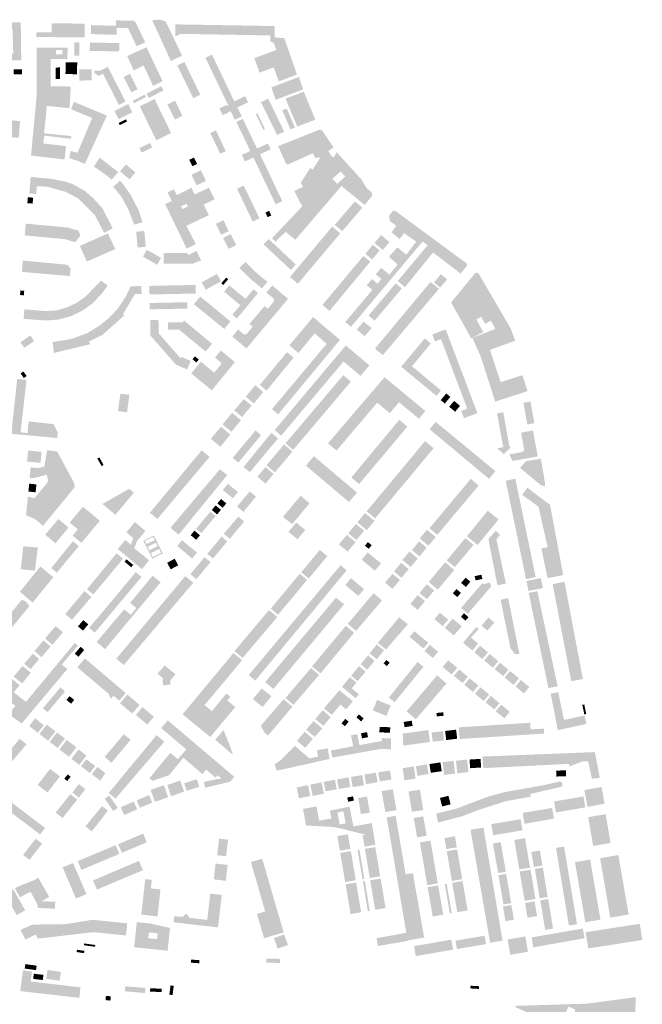
# Model space of a CAD drawing. Units: inches. Extents: x 523963 to 531545, y 180971 to 187580.
# Drawn here: x 529409 to 530097, y 184093 to 185182 of the extents above; entities that cross this region are included whole.
import ezdxf

# ---------------------------------------------------------------- set-up
doc = ezdxf.new("R2010")
doc.units = ezdxf.units.IN
doc.header["$MEASUREMENT"] = 0

msp = doc.modelspace()

# ---------------------------------------------------------------- hatches: boundary and pattern name
for points in [[(529393.06, 185143.95), (529393.21, 185136.41), (529410.72, 185136.66), (529410.17, 185178.6), (529377.53, 185179.29), (529377.07, 185153.3), (529359.06, 185153.54), (529359.46, 185179.63), (529325.94, 185180.13), (529325.55, 185159.25), (529334.95, 185159), (529335.05, 185171.88), (529350.46, 185171.51), (529350.56, 185146.65), (529386.32, 185146.1), (529386.5, 185171.59), (529401.11, 185171.01), (529401.9, 185144.16), (529393.06, 185143.95)], [(529444.14, 185167.5), (529427.52, 185167.44), (529427.54, 185162.44), (529480.76, 185161.92), (529480.99, 185177.13), (529444.29, 185177.68), (529444.14, 185167.5)], [(529538.26, 185152.05), (529547.85, 185156.6), (529536.85, 185179.15), (529535.15, 185180.3), (529515.45, 185180.8), (529515.3, 185174.75), (529487.88, 185175.53), (529487.67, 185165.68), (529516.1, 185164.78), (529516.18, 185172.38), (529528.78, 185172.16), (529538.26, 185152.05)], [(529570.19, 185179.91), (529563.25, 185181.55), (529555.55, 185180.93), (529576.1, 185135.85), (529588.58, 185141.87), (529570.19, 185179.91)], [(529701.56, 185161.05), (529690.75, 185162), (529690.94, 185174.51), (529581.24, 185176.37), (529581.18, 185163.57), (529581.46, 185162.94), (529586.7, 185165.91), (529686.21, 185164.14), (529686.1, 185157.7), (529689.7, 185155.9), (529692.86, 185148.12), (529668.36, 185139.04), (529674.21, 185123), (529689.81, 185128.75), (529695.45, 185113.39), (529715.57, 185120.89), (529701.56, 185161.05)], [(529474.85, 185141.92), (529474.94, 185156.5), (529469.54, 185156.53), (529469.45, 185141.95), (529474.85, 185141.92)], [(529486.47, 185147.1), (529518.94, 185146.44), (529519.13, 185155.67), (529486.66, 185156.34), (529486.47, 185147.1)], [(529527.87, 185141.28), (529535.13, 185125.39), (529546.01, 185130.94), (529556.51, 185108.3), (529567.05, 185113.5), (529549.18, 185151.12), (529527.87, 185141.28)], [(529472.35, 185121.22), (529472.6, 185134.29), (529459.85, 185134.54), (529459.6, 185121.46), (529472.35, 185121.22)], [(529591.06, 185134.75), (529583.22, 185130.86), (529600.87, 185094.81), (529608.69, 185098.69), (529591.06, 185134.75)], [(529639.58, 185086.91), (529639.4, 185086.4), (529636.75, 185086.8), (529629.75, 185083.5), (529633.35, 185075.91), (529642.48, 185080.31), (529646.83, 185070.92), (529654.55, 185074.6), (529649.74, 185084.5), (529661.57, 185090.24), (529658.25, 185097.05), (529646.26, 185091.27), (529621.66, 185142.91), (529614.38, 185139.45), (529639.58, 185086.91)], [(529402.45, 185121.05), (529411.55, 185121.05), (529411.55, 185126.8), (529402.45, 185126.8), (529402.45, 185121.05)], [(529453.67, 185115.92), (529453.52, 185128.71), (529448.7, 185128.65), (529448.85, 185115.86), (529453.67, 185115.92)], [(529474.88, 185114.27), (529488.58, 185114.37), (529488.49, 185126.6), (529474.79, 185126.5), (529474.88, 185114.27)], [(529518.54, 185087.31), (529525.96, 185091), (529506.48, 185129.41), (529498.09, 185125.23), (529491.63, 185125.26), (529491.69, 185122.53), (529496.16, 185119.32), (529501.1, 185121.93), (529518.54, 185087.31)], [(529530.84, 185121.59), (529524, 185118.18), (529532.49, 185101.2), (529539.39, 185104.6), (529530.84, 185121.59)], [(529692.05, 185093.02), (529722.4, 185104.45), (529717.75, 185118.25), (529687.13, 185106.6), (529692.05, 185093.02)], [(529551.69, 185095.01), (529567.92, 185103.28), (529565.51, 185108), (529549.28, 185099.74), (529551.69, 185095.01)], [(529735.82, 185070.94), (529723.09, 185101.98), (529702.89, 185094.27), (529715.87, 185063.41), (529735.82, 185070.94)], [(529505.43, 185075.51), (529468.98, 185090.68), (529465.75, 185082.51), (529489.14, 185072.86), (529472.87, 185034.27), (529465.4, 185036.45), (529463.7, 185028.25), (529467.4, 185027.4), (529474.45, 185025.05), (529480.93, 185021.86), (529505.43, 185075.51)], [(529535.52, 185089.23), (529548.63, 185096.03), (529547.24, 185098.72), (529534.12, 185091.92), (529535.52, 185089.23)], [(529558.22, 185093.75), (529541.79, 185085.78), (529559.98, 185048.18), (529576.32, 185056.18), (529558.22, 185093.75)], [(529580.7, 185091.96), (529572.32, 185087.82), (529580.59, 185071.09), (529588.96, 185075.22), (529580.7, 185091.96)], [(529683.73, 185094.3), (529675.76, 185090.41), (529693.58, 185054.03), (529701.46, 185057.67), (529683.73, 185094.3)], [(529518.36, 185071.58), (529533.54, 185079.17), (529529.02, 185088.21), (529513.84, 185080.62), (529518.36, 185071.58)], [(529670.1, 185077.2), (529678.4, 185059.65), (529680.2, 185060.5), (529671.9, 185078.05), (529670.1, 185077.2)], [(529713.3, 185062.3), (529704.23, 185083.35), (529699.35, 185081.25), (529708.42, 185060.2), (529713.3, 185062.3)], [(529407.86, 185050.94), (529409.48, 185069.4), (529400.31, 185070.2), (529398.7, 185051.75), (529407.86, 185050.94)], [(529526.46, 185071.42), (529518.4, 185067.35), (529519.61, 185064.96), (529527.67, 185069.03), (529526.46, 185071.42)], [(529671.37, 185039.1), (529655.68, 185071.82), (529648.52, 185068.45), (529663.97, 185036.4), (529654.55, 185032), (529657.97, 185024.71), (529667.45, 185029.16), (529691.97, 184977.35), (529699.29, 184980.95), (529674.74, 185032.73), (529686.51, 185038.21), (529683.44, 185044.68), (529671.37, 185039.1)], [(529625.95, 185059.11), (529619.75, 185056.2), (529630.66, 185033.34), (529636.76, 185036.2), (529625.95, 185059.11)], [(529543.79, 185034.57), (529555.54, 185040.22), (529553.15, 185045.2), (529541.4, 185039.55), (529543.79, 185034.57)], [(529497.55, 185028.94), (529490.87, 185019.26), (529505.25, 185009.25), (529510.6, 185004.65), (529517.9, 185012.98), (529497.55, 185028.94)], [(529596.49, 185026.67), (529599.89, 185019.52), (529605.1, 185022), (529601.7, 185029.15), (529596.49, 185026.67)], [(529530.45, 185005), (529536.9, 185012.6), (529526.5, 185021.5), (529520.05, 185013.8), (529530.45, 185005)], [(529604.6, 184998.4), (529614.95, 185003.35), (529609.3, 185015.1), (529598.95, 185010.05), (529604.6, 184998.4)], [(529439.61, 184996.92), (529459.84, 184991.16), (529473.92, 184983.7), (529491.75, 184966.08), (529502.31, 184945.91), (529511.9, 184950.8), (529500.6, 184972.7), (529491.4, 184983.1), (529481.1, 184992.15), (529466.95, 185000), (529458.85, 185002.65), (529443, 185005.65), (529421.12, 185007.72), (529419.71, 184989.41), (529427.24, 184988.71), (529427.95, 184997.3), (529439.61, 184996.92)], [(529519.82, 185003.47), (529512.38, 184996.59), (529516.4, 184992.25), (529521.8, 184985.05), (529529.15, 184971.75), (529535.55, 184955), (529544.8, 184957.45), (529540.4, 184970.95), (529532.3, 184986.75), (529523.75, 184999.25), (529519.82, 185003.47)], [(529656.7, 184998.1), (529649.27, 184994.54), (529666.7, 184958.33), (529674.1, 184961.9), (529656.7, 184998.1)], [(529418.05, 184985.25), (529417.49, 184978.7), (529423.3, 184978.2), (529423.86, 184984.75), (529418.05, 184985.25)], [(529787.8, 184973.6), (529779.62, 184980.59), (529757.34, 184954.7), (529765.6, 184947.65), (529787.8, 184973.6)], [(529687.15, 184965.05), (529684.75, 184970.15), (529680.7, 184968.25), (529683.1, 184963.15), (529687.15, 184965.05)], [(529804.6, 184889.67), (529798.58, 184894.76), (529792.77, 184887.9), (529798.82, 184882.78), (529769, 184847.18), (529775.3, 184841.86), (529854.46, 184936.28), (529860.18, 184932.23), (529826.9, 184892.5), (529834.95, 184885.74), (529866.06, 184924.13), (529896.47, 184900.78), (529903.07, 184908.85), (529903.24, 184909.17), (529903.33, 184909.39), (529903.43, 184909.74), (529903.5, 184910.22), (529903.49, 184910.64), (529903.37, 184911.23), (529903.19, 184911.68), (529902.94, 184912.09), (529902.71, 184912.36), (529823.8, 184970.55), (529821.41, 184970.1), (529817.39, 184964.67), (529818.45, 184958.83), (529825.41, 184953.63), (529820.19, 184946.44), (529829.1, 184938.9), (529833.9, 184945.53), (529847.38, 184936.1), (529836.43, 184921.69), (529826.64, 184929.9), (529817.23, 184919.3), (529826.9, 184910.9), (529817.8, 184899.6), (529808.65, 184907.2), (529802.7, 184900.05), (529808.93, 184894.84), (529804.6, 184889.67)], [(529625.98, 184955.91), (529631.58, 184943.65), (529640.05, 184947.52), (529634.44, 184959.78), (529625.98, 184955.91)], [(529415.68, 184956.03), (529414.58, 184943.05), (529459.05, 184938.85), (529470.33, 184935.51), (529476.15, 184942.7), (529474.18, 184948.13), (529461.7, 184951.75), (529415.68, 184956.03)], [(529548.45, 184930.45), (529546.8, 184947.9), (529537.75, 184947.04), (529539.4, 184929.59), (529548.45, 184930.45)], [(529707.83, 184896.96), (529716.58, 184889.57), (529763.37, 184945.26), (529754.46, 184952.71), (529707.83, 184896.96)], [(529506.49, 184945.18), (529475.58, 184931.37), (529483.27, 184914.12), (529514.7, 184927.96), (529506.49, 184945.18)], [(529648.42, 184932.27), (529642.38, 184944.41), (529633.97, 184940.23), (529640.01, 184928.08), (529648.42, 184932.27)], [(529684.32, 184939.04), (529678.55, 184933.16), (529708.9, 184904.67), (529714.18, 184910.97), (529684.32, 184939.04)], [(529817.73, 184935.68), (529808.55, 184943.45), (529801.25, 184934.75), (529810.49, 184926.93), (529817.73, 184935.68)], [(529561, 184910.54), (529565.35, 184918.15), (529549.55, 184927.1), (529545.27, 184919.58), (529561, 184910.54)], [(529568.1, 184923.36), (529568.3, 184911.8), (529600.23, 184911.68), (529609.6, 184915.4), (529604.5, 184925.8), (529595.5, 184921.3), (529594.21, 184923.45), (529568.1, 184923.36)], [(529791.2, 184922.7), (529798.63, 184916.39), (529806.93, 184926.28), (529799.35, 184932.6), (529791.2, 184922.7)], [(529412.43, 184915.19), (529411.44, 184902.66), (529464.49, 184898.03), (529465.31, 184906.2), (529461.78, 184910.55), (529412.43, 184915.19)], [(529796.64, 184914.01), (529789.03, 184920.35), (529743.68, 184866.09), (529751.55, 184859.53), (529796.64, 184914.01)], [(529663.9, 184895.16), (529676.87, 184884.4), (529682.87, 184891.63), (529670.21, 184902.14), (529658.67, 184913.77), (529652, 184907.16), (529663.9, 184895.16)], [(529489.85, 184868.05), (529499.85, 184878.75), (529506.31, 184887.43), (529499.06, 184892.98), (529482.4, 184876), (529472.8, 184868.85), (529461.55, 184863.55), (529449.75, 184860.05), (529437.65, 184859.35), (529414.1, 184861.2), (529413.25, 184850.74), (529438, 184848.9), (529451.7, 184849.95), (529465.5, 184853.65), (529478.35, 184859.75), (529489.85, 184868.05)], [(529627.14, 184900.41), (529610.17, 184891.1), (529614.64, 184882.95), (529631.61, 184892.26), (529627.14, 184900.41)], [(529637.31, 184896.37), (529631.87, 184890.06), (529634.06, 184888.17), (529639.5, 184894.48), (529637.31, 184896.37)], [(529881.7, 184894.4), (529874.65, 184900.2), (529867.05, 184891), (529873.95, 184885.35), (529881.7, 184894.4)], [(529919.26, 184853.08), (529923.75, 184845.29), (529929.92, 184848.73), (529934.87, 184839.84), (529933.04, 184838.83), (529909.44, 184829.7), (529918.7, 184809.2), (529934.77, 184759.19), (529970.49, 184770.78), (529964.77, 184788.46), (529940.74, 184780.77), (529928.98, 184816.33), (529956.83, 184826.62), (529951.55, 184840.7), (529916.06, 184901.32), (529913.08, 184901.8), (529885.97, 184868.9), (529908.2, 184829.18), (529921.42, 184836.14), (529913.99, 184850.04), (529919.26, 184853.08)], [(529413.52, 184876.7), (529413.99, 184881.76), (529409.8, 184882.15), (529409.33, 184877.09), (529413.52, 184876.7)], [(529536.39, 184878.13), (529543.7, 184878.25), (529543.6, 184886.95), (529531.8, 184886.8), (529525.6, 184874.15), (529517.7, 184862.3), (529507.68, 184851.58), (529496.4, 184842.7), (529483.65, 184835), (529469.85, 184829.7), (529463.75, 184827.95), (529445.4, 184825.1), (529446.75, 184813), (529487, 184822.72), (529485.59, 184825.68), (529500.42, 184832.97), (529524.59, 184854.43), (529523.11, 184855.81), (529536.39, 184878.13)], [(529603.37, 184888.24), (529552.34, 184887.17), (529552.54, 184877.67), (529603.57, 184878.74), (529603.37, 184888.24)], [(529672.48, 184879.27), (529667.51, 184883.42), (529658.66, 184872.82), (529640.81, 184887.73), (529635.01, 184880.79), (529652.89, 184865.85), (529644.11, 184855.33), (529649.19, 184851.09), (529672.48, 184879.27)], [(529705.71, 184872.92), (529688.13, 184887.65), (529681.71, 184879.83), (529690.14, 184872.91), (529690.38, 184870.38), (529683.4, 184861.88), (529679.75, 184864.89), (529662.98, 184845.07), (529666.6, 184842.04), (529659.53, 184833.6), (529656.99, 184833.38), (529650.48, 184838.84), (529644.04, 184831.16), (529659.75, 184817.99), (529705.71, 184872.92)], [(529831.47, 184884.28), (529824.85, 184890.05), (529794.71, 184854.35), (529801.39, 184848.69), (529831.47, 184884.28)], [(529872.54, 184883.91), (529863.19, 184891.55), (529801.78, 184817.82), (529810.46, 184810.55), (529872.54, 184883.91)], [(529635.1, 184839.56), (529642, 184847.99), (529608.5, 184875.41), (529601.58, 184866.95), (529635.1, 184839.56)], [(529594.15, 184869.11), (529552.72, 184868.28), (529552.86, 184861.28), (529594.29, 184862.11), (529594.15, 184869.11)], [(529553.3, 184849.58), (529553.45, 184832.41), (529581.51, 184800.31), (529594.02, 184794.81), (529598.12, 184804.17), (529588.5, 184808.38), (529586.54, 184807.38), (529562.58, 184834.81), (529562.44, 184849.66), (529553.3, 184849.58)], [(529687.93, 184750.97), (529694.81, 184745.14), (529763.1, 184827.53), (529733.36, 184852.69), (529707.18, 184821.4), (529717.21, 184812.99), (529735.16, 184834.72), (529748.38, 184823.05), (529687.93, 184750.97)], [(529614.53, 184814.63), (529621.68, 184823.1), (529590.68, 184848.92), (529589.08, 184847.01), (529573.05, 184846.72), (529573.14, 184838.82), (529585.04, 184838.95), (529614.53, 184814.63)], [(529789.19, 184847.75), (529781.76, 184838.92), (529790.35, 184831.55), (529798.07, 184840.64), (529789.19, 184847.75)], [(529903.82, 184751.43), (529897.1, 184748.88), (529900.22, 184740.83), (529915.04, 184746.48), (529880.05, 184839.02), (529865.28, 184833.47), (529868.16, 184825.81), (529874.82, 184828.31), (529903.82, 184751.43)], [(529420.77, 184832.28), (529409.78, 184824.97), (529413.92, 184818.74), (529424.91, 184826.05), (529420.77, 184832.28)], [(529863.55, 184823.43), (529856.8, 184829.1), (529830.79, 184797.89), (529869.78, 184765.55), (529874.73, 184771.56), (529842.76, 184798.34), (529863.55, 184823.43)], [(529795.75, 184799.31), (529769.52, 184821.26), (529690.89, 184727.73), (529698.07, 184721.56), (529767.08, 184803.57), (529785.83, 184787.59), (529795.75, 184799.31)], [(529646.95, 184802.93), (529631.4, 184815.76), (529624.86, 184807.98), (529631.45, 184802.45), (529631.55, 184800.21), (529623.94, 184791.17), (529609.42, 184803.4), (529598.6, 184790.42), (529621.39, 184771.68), (529646.95, 184802.93)], [(529600.07, 184806.05), (529604.32, 184802.48), (529607.02, 184805.7), (529602.77, 184809.27), (529600.07, 184806.05)], [(529711.85, 184807.93), (529704.49, 184813.94), (529674.53, 184777.75), (529681.99, 184771.39), (529711.85, 184807.93)], [(529399.67, 184723.63), (529450.64, 184718.9), (529451, 184725.04), (529446.6, 184734.19), (529419.03, 184737.36), (529417.65, 184724.4), (529409.96, 184725.24), (529416.55, 184783.26), (529406.29, 184784.25), (529399.67, 184723.63)], [(529410.01, 184790.4), (529413.59, 184785.29), (529416.7, 184787.48), (529413.11, 184792.58), (529410.01, 184790.4)], [(529775.22, 184781.35), (529766.75, 184788.48), (529702.93, 184713.13), (529711.39, 184705.86), (529775.22, 184781.35)], [(529828.45, 184758.51), (529850.46, 184740.26), (529857.48, 184748.78), (529812.42, 184786.23), (529749.79, 184713.05), (529759.4, 184705.12), (529804.26, 184758.06), (529818.23, 184746.43), (529828.45, 184758.51)], [(529678.39, 184769.8), (529669.42, 184777.33), (529658.95, 184764.61), (529667.93, 184757.18), (529678.39, 184769.8)], [(529527.66, 184747.38), (529530.27, 184766.67), (529520.29, 184768.02), (529517.68, 184748.73), (529527.66, 184747.38)], [(529665.42, 184754.88), (529656.69, 184761.94), (529646.23, 184749.47), (529654.85, 184742.23), (529665.42, 184754.88)], [(529880.59, 184768.2), (529874.52, 184760.82), (529879.08, 184757.07), (529885.15, 184764.45), (529880.59, 184768.2)], [(529895.82, 184754.49), (529889.32, 184759.96), (529883.89, 184753.5), (529890.39, 184748.03), (529895.82, 184754.49)], [(529965.94, 184757.96), (529970.23, 184733.96), (529977.99, 184735.35), (529973.7, 184759.35), (529965.94, 184757.96)], [(529653.68, 184738.57), (529643.74, 184746.82), (529633.28, 184734.07), (529643.16, 184725.93), (529653.68, 184738.57)], [(529943.63, 184747.44), (529936.74, 184746.07), (529943.68, 184708.86), (529937.65, 184707.75), (529938.3, 184706.2), (529944.35, 184701.1), (529947.4, 184704.35), (529951.75, 184708.25), (529950.3, 184710.1), (529943.63, 184747.44)], [(529641.91, 184722.6), (529631.63, 184731.52), (529620.23, 184718.1), (529630.89, 184709.4), (529641.91, 184722.6)], [(529775.63, 184675.29), (529784.3, 184668.04), (529837.59, 184731.56), (529828.68, 184739.03), (529775.63, 184675.29)], [(529927.87, 184673.76), (529934.95, 184682.37), (529868.85, 184736.85), (529862.17, 184728.69), (529927.87, 184673.76)], [(529644.46, 184696.98), (529650.77, 184691.83), (529675.87, 184722.23), (529669.75, 184727.38), (529644.46, 184696.98)], [(529694.67, 184718.48), (529687.23, 184724.71), (529656.48, 184686.81), (529663.44, 184681.18), (529694.67, 184718.48)], [(529976.45, 184727.31), (529963.4, 184724.9), (529966.85, 184705.85), (529965.15, 184703.55), (529950.3, 184700.75), (529954.02, 184693.63), (529981.77, 184698.6), (529976.45, 184727.31)], [(529710.59, 184703.88), (529701.21, 184711.82), (529681.91, 184688.84), (529691.12, 184680.97), (529710.59, 184703.88)], [(529866.66, 184707.7), (529857.19, 184715.59), (529792.61, 184637.89), (529802.04, 184630.06), (529866.66, 184707.7)], [(529469.84, 184664.57), (529469.26, 184669.1), (529450.57, 184703.93), (529439.27, 184705.53), (529436.26, 184687.34), (529429.75, 184685.7), (529421.1, 184686.6), (529419.8, 184674.85), (529424.3, 184674.6), (529438.78, 184678.32), (529440.5, 184671.8), (529439, 184668.75), (529425.25, 184652.35), (529418.05, 184654.15), (529416.05, 184633.6), (529425.9, 184629.36), (529434.78, 184621.92), (529469.84, 184664.57)], [(529433.2, 184703.6), (529418.37, 184705.12), (529417.14, 184693), (529431.96, 184691.49), (529433.2, 184703.6)], [(529494.85, 184696.22), (529499.55, 184687.9), (529501.74, 184689.13), (529497.04, 184697.46), (529494.85, 184696.22)], [(529552.97, 184636.32), (529561.26, 184629.46), (529618.96, 184698.08), (529610.22, 184705.35), (529552.97, 184636.32)], [(529773.12, 184648.12), (529781.94, 184658.63), (529734.23, 184698.84), (529725.51, 184688.37), (529773.12, 184648.12)], [(529689.77, 184679.29), (529680.75, 184686.8), (529671.85, 184676.1), (529680.82, 184668.6), (529689.77, 184679.29)], [(529985.22, 184696.01), (529968.87, 184693.46), (529962.17, 184685.93), (529984.4, 184667.55), (529986.35, 184666.35), (529987.3, 184666.05), (529989.8, 184665.6), (529989.8, 184669.25), (529985.22, 184696.01)], [(529575.71, 184619.72), (529584.76, 184612.12), (529638.43, 184677.99), (529630.39, 184684.47), (529575.71, 184619.72)], [(529419.56, 184668.48), (529418.65, 184659.77), (529426.61, 184658.93), (529427.52, 184667.65), (529419.56, 184668.48)], [(529639.24, 184668.36), (529633.6, 184661.5), (529644.65, 184652.4), (529650.24, 184659.16), (529639.24, 184668.36)], [(529862.05, 184619.1), (529870.78, 184611.89), (529916.44, 184666.45), (529907.71, 184673.85), (529862.05, 184619.1)], [(529968.81, 184562.95), (529979.46, 184565.18), (529957.02, 184674.01), (529946.38, 184671.76), (529968.81, 184562.95)], [(529995.35, 184645.4), (529991.8, 184647.6), (529970.4, 184664), (529964.54, 184656.2), (529982.59, 184643.1), (529992.74, 184598.16), (529985.76, 184596.76), (529992.62, 184563.91), (530009.95, 184567.38), (529995.35, 184645.4)], [(529535.18, 184658.48), (529530.02, 184662.78), (529509.84, 184651.33), (529500.49, 184646.02), (529514.86, 184634.06), (529535.18, 184658.48)], [(529670.28, 184654.26), (529663.26, 184659.88), (529649.34, 184643.15), (529656.44, 184637.32), (529670.28, 184654.26)], [(529700.11, 184631.83), (529710.25, 184623.6), (529729.44, 184646.77), (529719.61, 184655.08), (529700.11, 184631.83)], [(529478.88, 184642.94), (529464.33, 184625.4), (529473.31, 184617.94), (529467.57, 184611.03), (529477.23, 184603), (529497.56, 184627.46), (529478.88, 184642.94)], [(529631.5, 184639.5), (529625.65, 184644.4), (529621.41, 184639.34), (529627.26, 184634.44), (529631.5, 184639.5)], [(529637.48, 184646.67), (529631.62, 184651.53), (529627.54, 184646.61), (529633.4, 184641.75), (529637.48, 184646.67)], [(529625.57, 184632.66), (529619.8, 184637.5), (529604.05, 184618.65), (529609.83, 184613.82), (529625.57, 184632.66)], [(529657.19, 184626.62), (529650.76, 184632.09), (529634.7, 184613.18), (529641.29, 184607.52), (529657.19, 184626.62)], [(529801.21, 184627.31), (529790.78, 184635.94), (529782.31, 184625.77), (529792.77, 184617.07), (529801.21, 184627.31)], [(529938.44, 184628.88), (529926.57, 184638.63), (529903.4, 184610.27), (529915.31, 184600.68), (529938.44, 184628.88)], [(529451.7, 184629.39), (529437.23, 184612.07), (529448.55, 184602.55), (529463, 184619.95), (529451.7, 184629.39)], [(529544.2, 184573.99), (529552.07, 184583.69), (529535.69, 184597.04), (529538.7, 184604.92), (529548.06, 184616.2), (529536.27, 184625.99), (529526.91, 184614.71), (529534.56, 184608.35), (529531.88, 184601.12), (529525.8, 184606.15), (529517.36, 184596.29), (529544.2, 184573.99)], [(529716.11, 184606.95), (529724.65, 184617.29), (529714.75, 184625.47), (529706.21, 184615.13), (529716.11, 184606.95)], [(529789.91, 184616.48), (529780.79, 184623.88), (529772.22, 184613.67), (529781.15, 184606.12), (529789.91, 184616.48)], [(529608.3, 184611.45), (529602.19, 184616.51), (529598.05, 184611.5), (529604.16, 184606.44), (529608.3, 184611.45)], [(529622.58, 184585.71), (529638.55, 184604.68), (529632.27, 184609.86), (529616.4, 184590.89), (529622.58, 184585.71)], [(529780.42, 184603.78), (529770.74, 184611.8), (529761.88, 184601.3), (529771.5, 184593.28), (529780.42, 184603.78)], [(529869.08, 184609.43), (529859.35, 184617.54), (529851.3, 184607.87), (529860.85, 184599.81), (529869.08, 184609.43)], [(529927.41, 184607.41), (529927.62, 184604.79), (529937.18, 184556.1), (529946.6, 184557.95), (529936.09, 184606.6), (529940.14, 184612.09), (529935.29, 184616.36), (529927.41, 184607.41)], [(529412.94, 184599.22), (529410.16, 184573.91), (529425.8, 184572.25), (529429.09, 184597.82), (529412.94, 184599.22)], [(529474.33, 184599.36), (529467.83, 184604.83), (529443.81, 184575.12), (529450.01, 184570), (529474.33, 184599.36)], [(529599.66, 184585.74), (529605.06, 184592.24), (529588.41, 184605.94), (529583.13, 184599.57), (529599.66, 184585.74)], [(529798.17, 184600.49), (529793.97, 184603.89), (529790.68, 184599.83), (529794.88, 184596.43), (529798.17, 184600.49)], [(529859.06, 184597.64), (529850.62, 184604.67), (529842.62, 184595.07), (529851.01, 184588), (529859.06, 184597.64)], [(529881.14, 184583.62), (529890.08, 184576.08), (529910.74, 184600.82), (529901.84, 184608.32), (529881.14, 184583.62)], [(529523.35, 184585.48), (529516.05, 184591.42), (529483.4, 184551.74), (529490.34, 184545.86), (529523.35, 184585.48)], [(529720.24, 184570.43), (529728.59, 184563.57), (529749.1, 184588.38), (529740.81, 184595.2), (529720.24, 184570.43)], [(529793.8, 184592.46), (529787.1, 184584.45), (529801.7, 184572.2), (529808.46, 184580.25), (529793.8, 184592.46)], [(529849.12, 184585.73), (529840.03, 184593.5), (529832.01, 184584.13), (529841.34, 184576.35), (529849.12, 184585.73)], [(529431.83, 184576.89), (529409.27, 184548.93), (529423.29, 184536.95), (529446.15, 184565.04), (529431.83, 184576.89)], [(529524.91, 184582.19), (529532.33, 184576.05), (529534.5, 184578.68), (529527.09, 184584.81), (529524.91, 184582.19)], [(529575.98, 184573.74), (529584.29, 184578.25), (529580.35, 184585.5), (529572.04, 184580.99), (529575.98, 184573.74)], [(529620.01, 184581.76), (529613.36, 184587.18), (529597.7, 184568.28), (529604.34, 184562.87), (529620.01, 184581.76)], [(529770.54, 184572.62), (529763.77, 184578.27), (529662.2, 184456.8), (529669.46, 184450.68), (529770.54, 184572.62)], [(529839.18, 184573.99), (529830.68, 184580.98), (529822.86, 184571.32), (529831.26, 184564.38), (529839.18, 184573.99)], [(529861.24, 184559.71), (529871.31, 184551.29), (529889.46, 184573.05), (529879.38, 184581.56), (529861.24, 184559.71)], [(529543.66, 184565.31), (529537.36, 184570.65), (529485.89, 184508.96), (529492.11, 184503.75), (529543.66, 184565.31)], [(529564.86, 184559.41), (529555.95, 184566.68), (529531.01, 184536.59), (529537.97, 184530.99), (529531.75, 184523.5), (529524.58, 184529.5), (529494.05, 184493.42), (529503.34, 184485.53), (529564.86, 184559.41)], [(529515.8, 184474.92), (529524.07, 184467.85), (529600.85, 184558.93), (529592.01, 184566.21), (529515.8, 184474.92)], [(529686.58, 184530.29), (529694.61, 184523.5), (529726.79, 184562), (529718.63, 184568.82), (529686.58, 184530.29)], [(529829.41, 184561.99), (529821.24, 184568.83), (529812.92, 184559.09), (529821.16, 184552.14), (529829.41, 184561.99)], [(529913.09, 184561.49), (529920.53, 184563.14), (529919.48, 184567.82), (529912.05, 184566.16), (529913.09, 184561.49)], [(529775.33, 184563.86), (529769.11, 184556.46), (529783.36, 184544.33), (529789.68, 184551.94), (529775.33, 184563.86)], [(529867.24, 184550.46), (529859.01, 184557.27), (529851.01, 184547.46), (529859.27, 184540.72), (529867.24, 184550.46)], [(529902.01, 184564.53), (529897.07, 184558.72), (529902.37, 184554.21), (529907.31, 184560.01), (529902.01, 184564.53)], [(529930.3, 184554.86), (529928.98, 184559.3), (529922.1, 184557.25), (529920.55, 184558.56), (529897.08, 184531.13), (529904.51, 184524.72), (529930.3, 184554.86)], [(529987.41, 184553.05), (529985.21, 184564), (529969.3, 184560.8), (529971.5, 184549.85), (529987.41, 184553.05)], [(530011.32, 184560.04), (529998.22, 184557.34), (530018.84, 184450.11), (530031.67, 184452.46), (530011.32, 184560.04)], [(529459.34, 184524.2), (529466.86, 184518), (529488.33, 184543.24), (529480.57, 184549.72), (529459.34, 184524.2)], [(529809.59, 184539.32), (529800.22, 184547.31), (529771.73, 184513.42), (529780.88, 184505.7), (529809.59, 184539.32)], [(529857.19, 184538.56), (529849.08, 184545.31), (529840.98, 184535.51), (529849.1, 184528.86), (529857.19, 184538.56)], [(529887.88, 184547.28), (529892.83, 184543.05), (529896.82, 184547.71), (529891.87, 184551.94), (529887.88, 184547.28)], [(529993.55, 184442.35), (530003.75, 184444.49), (529981.34, 184549.62), (529971.8, 184547.71), (529993.55, 184442.35)], [(529419.72, 184532.9), (529416.05, 184538.05), (529411.39, 184540.09), (529388.87, 184512.85), (529392.15, 184508.4), (529397.22, 184505.82), (529419.72, 184532.9)], [(529758.71, 184542.42), (529680.34, 184449.02), (529689.56, 184441.4), (529767.65, 184535.08), (529758.71, 184542.42)], [(529953.66, 184484.09), (529956, 184480.2), (529961.52, 184480), (529949.02, 184542.04), (529940.71, 184539.95), (529951.7, 184486.35), (529953.66, 184484.09)], [(529693.8, 184521.05), (529684.65, 184528.68), (529646.43, 184483.23), (529655.52, 184475.78), (529693.8, 184521.05)], [(529873.61, 184525.83), (529867.55, 184518.65), (529876.75, 184510.9), (529882.79, 184518.1), (529873.61, 184525.83)], [(529896.87, 184521.23), (529901.88, 184516.97), (529905.21, 184520.89), (529900.2, 184525.15), (529896.87, 184521.23)], [(529479.02, 184505.94), (529484.87, 184512.94), (529479.3, 184517.6), (529473.45, 184510.6), (529479.02, 184505.94)], [(529838.04, 184513), (529828.57, 184520.8), (529805.01, 184492.44), (529813.97, 184485.04), (529838.04, 184513)], [(529887.65, 184519.21), (529879.03, 184509.01), (529889.04, 184500.61), (529897.79, 184510.75), (529887.65, 184519.21)], [(529933.87, 184514.91), (529927.25, 184520.5), (529919.65, 184511.55), (529926.14, 184506.04), (529933.87, 184514.91)], [(529456.79, 184504.21), (529448.87, 184510.97), (529436.97, 184497.29), (529445.21, 184490.33), (529456.79, 184504.21)], [(529732.18, 184466.28), (529741.63, 184458.6), (529778.72, 184503.58), (529769.59, 184511.37), (529732.18, 184466.28)], [(529845.41, 184505.31), (529840.09, 184499.13), (529855.36, 184486.14), (529860.72, 184492.54), (529845.41, 184505.31)], [(529915.84, 184491.72), (529908, 184498.33), (529916.57, 184507.76), (529913.92, 184510.06), (529899.2, 184492.51), (529909.5, 184483.95), (529915.84, 184491.72)], [(529415.85, 184427.18), (529402.47, 184437.82), (529408.84, 184445.7), (529400.45, 184452.5), (529378.35, 184426.59), (529388.15, 184418.19), (529397.04, 184428.35), (529404.3, 184422.75), (529396.65, 184413.7), (529411.15, 184403.24), (529461.65, 184463.45), (529455.56, 184468.51), (529473.42, 184489.5), (529469.84, 184492.25), (529415.85, 184427.18)], [(529443.15, 184488.42), (529435.16, 184495.13), (529425.29, 184483.27), (529433.2, 184476.58), (529443.15, 184488.42)], [(529811.7, 184484.01), (529803.85, 184490.77), (529795.91, 184480.89), (529803.77, 184474.33), (529811.7, 184484.01)], [(529862.35, 184490.35), (529856.65, 184483.38), (529865.86, 184475.62), (529871.65, 184482.7), (529862.35, 184490.35)], [(529430.48, 184474.53), (529423.53, 184480.38), (529413.91, 184469.39), (529421.15, 184463.3), (529430.48, 184474.53)], [(529476.35, 184488.09), (529469.9, 184480.49), (529473.95, 184477.05), (529480.4, 184484.65), (529476.35, 184488.09)], [(529641.88, 184432.92), (529637.47, 184436.32), (529621.51, 184416.99), (529613.41, 184423.67), (529654.89, 184473.21), (529645.38, 184481.19), (529589.07, 184413.47), (529619.7, 184388.3), (529647.42, 184421.47), (529638.67, 184428.61), (529641.88, 184432.92)], [(529918.11, 184489.37), (529911.78, 184482.05), (529920.55, 184474.5), (529926.74, 184481.82), (529918.11, 184489.37)], [(529928.59, 184480.19), (529922.6, 184472.95), (529932.2, 184465), (529938.14, 184472.11), (529928.59, 184480.19)], [(529481.07, 184475.27), (529472.71, 184465.33), (529507.25, 184436.14), (529509.63, 184430.42), (529511.63, 184432.82), (529512.65, 184434.05), (529519.09, 184428.53), (529526.21, 184436.93), (529481.07, 184475.27)], [(529793.31, 184462.77), (529801.39, 184472.49), (529794.16, 184478.56), (529786.09, 184468.83), (529793.31, 184462.77)], [(529814.89, 184466.77), (529818.03, 184470.5), (529814.46, 184473.5), (529811.33, 184469.78), (529814.89, 184466.77)], [(529817.28, 184432.05), (529823.46, 184426.8), (529855.43, 184465.91), (529848.88, 184471.2), (529817.28, 184432.05)], [(529882.72, 184473.22), (529876.55, 184465.86), (529886.59, 184457.44), (529892.75, 184464.8), (529882.72, 184473.22)], [(529940.08, 184470.48), (529934.15, 184463.4), (529943.55, 184455.55), (529949.44, 184462.65), (529940.08, 184470.48)], [(529421.25, 184459.42), (529411.97, 184466.94), (529402.3, 184455.08), (529411.76, 184447.55), (529421.25, 184459.42)], [(529569.26, 184467.43), (529561.4, 184458.4), (529566.9, 184453.65), (529567.5, 184445.5), (529575.8, 184446.4), (529575.45, 184450.7), (529581.17, 184457.76), (529569.26, 184467.43)], [(529739.97, 184456.96), (529731.01, 184464.59), (529702.77, 184431.4), (529711.72, 184423.9), (529739.97, 184456.96)], [(529791.45, 184460.6), (529784.24, 184466.68), (529775.52, 184456.1), (529782.6, 184450.13), (529791.45, 184460.6)], [(529894.9, 184463), (529889.01, 184455.97), (529898.71, 184447.96), (529904.55, 184454.95), (529894.9, 184463)], [(529951.16, 184461.38), (529945.17, 184454.08), (529955.05, 184445.95), (529961.06, 184453.24), (529951.16, 184461.38)], [(529781.4, 184448.45), (529774.08, 184454.55), (529765.3, 184443.82), (529780.27, 184431.33), (529783.92, 184435.62), (529776.12, 184442.12), (529781.4, 184448.45)], [(529880.94, 184447.53), (529870.5, 184456.47), (529836.81, 184416.77), (529846.99, 184407.91), (529880.94, 184447.53)], [(529906.5, 184453.2), (529900.55, 184445.97), (529910.15, 184438.03), (529916.15, 184445.25), (529906.5, 184453.2)], [(529963.08, 184451.39), (529957.25, 184444.2), (529966.55, 184436.5), (529972.38, 184443.58), (529963.08, 184451.39)], [(529459.15, 184438.75), (529453.94, 184443.22), (529434.75, 184420.2), (529439.92, 184415.85), (529459.15, 184438.75)], [(529519.88, 184425.74), (529533.34, 184414.27), (529541.5, 184423.86), (529528.05, 184435.3), (529519.88, 184425.74)], [(529676.54, 184441.99), (529666.9, 184430.3), (529677.5, 184421.5), (529687.3, 184433.35), (529676.54, 184441.99)], [(529745.41, 184419.97), (529754, 184412.74), (529763.66, 184424.21), (529769.93, 184418.89), (529777.41, 184427.74), (529762.47, 184440.1), (529745.41, 184419.97)], [(529918.5, 184443.35), (529912.44, 184436.19), (529921.93, 184428.05), (529928.05, 184435.3), (529918.5, 184443.35)], [(530010.79, 184407.22), (530004.45, 184438.01), (529996.08, 184436.28), (530004, 184395.94), (530035.55, 184402.7), (530033.55, 184412.07), (530010.79, 184407.22)], [(529460.7, 184429.35), (529465.85, 184425.15), (529469.28, 184429.35), (529464.13, 184433.55), (529460.7, 184429.35)], [(529710.54, 184421.76), (529700.83, 184430.16), (529675.5, 184400.62), (529679.91, 184392.89), (529683.53, 184389.99), (529710.54, 184421.76)], [(529819.14, 184423.09), (529804.08, 184429.29), (529799.37, 184417.79), (529814.45, 184411.65), (529819.14, 184423.09)], [(529930, 184433.75), (529924.04, 184426.81), (529933.66, 184418.83), (529939.45, 184425.65), (529930, 184433.75)], [(530035.4, 184413.69), (530033.15, 184424.34), (530031.05, 184423.9), (530033.3, 184413.25), (530035.4, 184413.69)], [(529544.75, 184421.35), (529537.47, 184412.76), (529550.05, 184402.09), (529557.33, 184410.67), (529544.75, 184421.35)], [(529752.96, 184410.35), (529744, 184417.9), (529735.85, 184408.24), (529744.81, 184400.63), (529752.96, 184410.35)], [(529870.13, 184411.08), (529877.73, 184411.85), (529877.35, 184415.65), (529869.75, 184414.89), (529870.13, 184411.08)], [(529941.45, 184424.05), (529935.25, 184416.75), (529944.87, 184409.05), (529950.85, 184416.2), (529941.45, 184424.05)], [(529426.11, 184408.93), (529419.5, 184400.55), (529429.05, 184392.95), (529435.64, 184401.35), (529426.11, 184408.93)], [(529625.65, 184343.4), (529627.9, 184346), (529631.75, 184342.75), (529630.35, 184341.8), (529627.46, 184341.93), (529612.6, 184338.58), (529614.11, 184332.28), (529641.79, 184338.9), (529646.17, 184344.29), (529572.74, 184406.74), (529565.47, 184398.16), (529593.16, 184374.64), (529583.83, 184363.84), (529575.47, 184370.73), (529552.34, 184342.77), (529555.9, 184339.8), (529574.17, 184346.12), (529589.94, 184365.37), (529611.06, 184347.27), (529615.18, 184352.21), (529625.65, 184343.4)], [(529743.5, 184397.86), (529733.94, 184405.99), (529725.83, 184396.34), (529735.3, 184388.35), (529743.5, 184397.86)], [(529768.53, 184400.27), (529772.72, 184405.22), (529768.99, 184408.37), (529764.8, 184403.42), (529768.53, 184400.27)], [(529781.33, 184410.11), (529786.45, 184405.59), (529789.27, 184408.79), (529784.15, 184413.3), (529781.33, 184410.11)], [(529834.54, 184399.1), (529843.44, 184400.58), (529842.46, 184406.42), (529833.56, 184404.93), (529834.54, 184399.1)], [(529988.91, 184392.1), (529988.6, 184397.57), (529973.87, 184396.73), (529973.43, 184404.1), (529894.4, 184398.99), (529895.58, 184386.14), (529988.91, 184392.1)], [(529438.85, 184402.07), (529430.75, 184391.6), (529440.45, 184384.15), (529448.53, 184394.61), (529438.85, 184402.07)], [(529450.32, 184393.37), (529442.16, 184382.94), (529450.83, 184376.22), (529458.93, 184386.65), (529450.32, 184393.37)], [(529644.15, 184369.01), (529644.61, 184369.54), (529641.13, 184379.54), (529634.47, 184395.68), (529634.16, 184395.93), (529625.33, 184385.24), (529644.15, 184369.01)], [(529733.12, 184386.3), (529724.09, 184394.08), (529715.62, 184384.13), (529724.75, 184376.38), (529733.12, 184386.3)], [(529787.43, 184386.85), (529794.1, 184388.1), (529793.05, 184393.68), (529786.38, 184392.43), (529787.43, 184386.85)], [(529806.72, 184393.47), (529818.48, 184393.08), (529818.68, 184399.11), (529806.92, 184399.5), (529806.72, 184393.47)], [(529862.54, 184382.88), (529860.86, 184396.01), (529832.52, 184392.11), (529833.13, 184378.77), (529862.54, 184382.88)], [(529865.62, 184383.1), (529878.1, 184384.55), (529876.91, 184394.73), (529864.43, 184393.27), (529865.62, 184383.1)], [(529891.5, 184396.42), (529879.35, 184394.97), (529880.55, 184384.95), (529892.7, 184386.4), (529891.5, 184396.42)], [(529416.55, 184380.4), (529408.91, 184386.25), (529382.86, 184355.12), (529390.45, 184349.35), (529416.55, 184380.4)], [(529461.04, 184385.06), (529452.95, 184374.63), (529463.58, 184366.44), (529471.64, 184377.01), (529461.04, 184385.06)], [(529531.65, 184385.15), (529524.06, 184391.49), (529502.99, 184366.34), (529510.51, 184359.84), (529531.65, 184385.15)], [(529507.4, 184326.4), (529514.89, 184320.16), (529568.92, 184383.15), (529560.3, 184390.35), (529507.4, 184326.4)], [(529809.35, 184383.89), (529784.55, 184379.3), (529782.3, 184391.55), (529775.35, 184390.25), (529777.65, 184378.05), (529753.15, 184373.45), (529754.6, 184365.6), (529809.22, 184375.26), (529819.48, 184374.57), (529819.66, 184386.91), (529809.4, 184387.06), (529809.35, 184383.89)], [(529474.19, 184374.62), (529466.14, 184364.24), (529474.85, 184357.47), (529482.86, 184367.81), (529474.19, 184374.62)], [(529751.65, 184364.08), (529749.49, 184375.82), (529737.65, 184373.62), (529738.96, 184366.55), (529729.26, 184364.75), (529713.36, 184378.37), (529697.58, 184362.83), (529690.82, 184357.93), (529693.42, 184351.02), (529751.65, 184364.08)], [(530016.71, 184358.66), (530016.85, 184355.8), (530032.17, 184361.6), (530037.59, 184361.6), (530041.58, 184342.12), (530050.45, 184343.25), (530044.87, 184371.62), (529920.8, 184366.7), (529921.57, 184353.88), (530016.71, 184358.66)], [(529482.74, 184363.75), (529476.75, 184356.05), (529486.5, 184348.5), (529492.49, 184356.14), (529482.74, 184363.75)], [(529863.49, 184348.74), (529875.62, 184350.54), (529874.18, 184360.25), (529862.05, 184358.45), (529863.49, 184348.74)], [(529876.65, 184360.55), (529878.28, 184346.42), (529890.38, 184347.82), (529888.74, 184361.95), (529876.65, 184360.55)], [(529905.17, 184349.52), (529903.69, 184363.37), (529891.35, 184362.05), (529892.84, 184348.19), (529905.17, 184349.52)], [(529906.99, 184353.82), (529919.15, 184354.57), (529918.56, 184364.15), (529906.4, 184363.4), (529906.99, 184353.82)], [(529442.6, 184353.05), (529428.95, 184335.3), (529439.75, 184327), (529453.4, 184344.75), (529442.6, 184353.05)], [(529498, 184340.05), (529503.79, 184348.22), (529494.89, 184355.29), (529488.67, 184347.27), (529498, 184340.05)], [(529792.03, 184336.11), (529804.7, 184338.31), (529802.85, 184348.95), (529790.18, 184346.75), (529792.03, 184336.11)], [(529807.04, 184339.23), (529819.99, 184341.28), (529818.4, 184351.3), (529805.45, 184349.25), (529807.04, 184339.23)], [(529846.8, 184342.33), (529844.7, 184355.77), (529832.4, 184353.85), (529834.5, 184340.41), (529846.8, 184342.33)], [(529848.87, 184345.35), (529861.03, 184347.35), (529859.26, 184358.1), (529847.1, 184356.1), (529848.87, 184345.35)], [(530002.35, 184344.6), (530013.14, 184345), (530012.9, 184351.51), (530002.11, 184351.11), (530002.35, 184344.6)], [(529462.1, 184346.9), (529458.28, 184342.3), (529461.48, 184339.65), (529465.29, 184344.25), (529462.1, 184346.9)], [(529586.52, 184340.16), (529572.13, 184335.25), (529576.34, 184322.92), (529590.72, 184327.82), (529586.52, 184340.16)], [(529593.53, 184328.83), (529607.55, 184333.32), (529604.87, 184341.69), (529590.85, 184337.2), (529593.53, 184328.83)], [(529732.97, 184323.14), (529745.29, 184325.69), (529742.7, 184338.2), (529730.37, 184335.64), (529732.97, 184323.14)], [(529747.1, 184328.26), (529759.5, 184330.51), (529757.6, 184341), (529745.19, 184338.75), (529747.1, 184328.26)], [(529761.75, 184330.8), (529774.53, 184333.05), (529772.65, 184343.7), (529759.87, 184341.45), (529761.75, 184330.8)], [(529777.12, 184332.87), (529789.61, 184334.92), (529787.75, 184346.2), (529775.27, 184344.14), (529777.12, 184332.87)], [(529898.8, 184300.85), (529916.45, 184307.75), (529946.45, 184317.35), (529974.05, 184322.38), (529973.54, 184325.31), (530009, 184333.58), (530009, 184335.7), (530008.9, 184336.35), (530008.6, 184337.3), (530008.35, 184337.8), (530008.1, 184338.1), (530007.65, 184338.45), (530006.3, 184338.95), (530005.6, 184339), (529986.5, 184334.7), (529944.5, 184327.25), (529926.15, 184322.15), (529891.5, 184309), (529869.6, 184303.6), (529871.55, 184293.7), (529898.8, 184300.85)], [(529467.25, 184326.95), (529474.4, 184321.35), (529481.7, 184330.6), (529474.5, 184336.25), (529467.25, 184326.95)], [(529553.82, 184329.88), (529558.46, 184316.64), (529572.99, 184321.71), (529568.49, 184335.01), (529553.82, 184329.88)], [(529717.74, 184320.54), (529730.27, 184323.1), (529727.81, 184335.15), (529715.28, 184332.6), (529717.74, 184320.54)], [(529809.23, 184328.39), (529813.27, 184305.33), (529825.59, 184307.5), (529821.54, 184330.55), (529809.23, 184328.39)], [(529851.56, 184330.07), (529838.9, 184328.08), (529842.69, 184305.62), (529855.13, 184307.57), (529851.56, 184330.07)], [(530033.3, 184329.74), (530036.76, 184311.04), (530055.68, 184314.55), (530052.38, 184333.08), (530033.3, 184329.74)], [(529392.79, 184321.41), (529387.25, 184314.09), (529431.59, 184280.56), (529437.02, 184287.79), (529392.79, 184321.41)], [(529448.72, 184304.84), (529456.44, 184298.68), (529472.66, 184319.15), (529465.02, 184325.15), (529448.72, 184304.84)], [(529503.01, 184320.18), (529512.41, 184306.52), (529517.39, 184309.95), (529507.99, 184323.61), (529503.01, 184320.18)], [(529535.03, 184317.02), (529520.72, 184310.67), (529524.57, 184302), (529538.87, 184308.35), (529535.03, 184317.02)], [(529541.95, 184310.04), (529555.5, 184315.75), (529552.02, 184324.01), (529538.47, 184318.31), (529541.95, 184310.04)], [(529772.15, 184316.79), (529778.46, 184317.96), (529777.59, 184322.66), (529771.28, 184321.49), (529772.15, 184316.79)], [(529792.96, 184322.56), (529783.26, 184320.9), (529786.25, 184303.1), (529796.07, 184304.77), (529792.96, 184322.56)], [(529885.41, 184313.84), (529883.06, 184323.29), (529873.65, 184320.95), (529876, 184311.5), (529885.41, 184313.84)], [(530032.3, 184322.6), (529999.85, 184317.02), (530001.95, 184304.95), (530034.4, 184310.5), (530032.3, 184322.6)], [(529499.94, 184311.8), (529481.63, 184289.48), (529488.5, 184283.9), (529500, 184298.25), (529506.4, 184307.05), (529499.94, 184311.8)], [(529999.7, 184298.1), (529997.65, 184309.85), (529965.15, 184304.4), (529967.2, 184292.3), (529999.7, 184298.1)], [(529824.71, 184301.18), (529814.8, 184299.5), (529837.86, 184163.42), (529856.22, 184166.57), (529843.67, 184237.88), (529835.7, 184236.53), (529824.71, 184301.18)], [(529855.18, 184300.52), (529844.7, 184298.8), (529848.36, 184277.35), (529858.97, 184279.14), (529855.18, 184300.52)], [(529962.8, 184297.4), (529930.4, 184292), (529932.5, 184279.65), (529964.9, 184285.15), (529962.8, 184297.4)], [(530037.67, 184299.7), (530043.04, 184267.79), (530062.29, 184271.15), (530056.8, 184303.04), (530037.67, 184299.7)], [(529929.13, 184160.85), (529942.89, 184163.18), (529921.73, 184288.06), (529907.49, 184285.69), (529929.13, 184160.85)], [(529433.79, 184270.4), (529426.7, 184275.89), (529412.8, 184257.95), (529419.9, 184252.46), (529433.79, 184270.4)], [(529517.88, 184269.81), (529521.93, 184260.22), (529549.49, 184271.86), (529545.45, 184281.44), (529517.88, 184269.81)], [(529637.14, 184256.4), (529639.38, 184274.74), (529629.59, 184275.94), (529627.35, 184257.6), (529637.14, 184256.4)], [(529771.8, 184280.75), (529760.2, 184278.75), (529763, 184262.55), (529774.55, 184264.55), (529771.8, 184280.75)], [(529859.64, 184224.45), (529871.3, 184226.5), (529863.15, 184273.75), (529851.49, 184271.75), (529859.64, 184224.45)], [(529892.34, 184266.39), (529890.24, 184278.59), (529878.7, 184276.6), (529880.8, 184264.4), (529892.34, 184266.39)], [(529938, 184237.83), (529946.5, 184239.3), (529940.8, 184272), (529932.26, 184270.49), (529938, 184237.83)], [(529961.4, 184241.9), (529973.25, 184243.8), (529967.75, 184276.45), (529955.85, 184274.45), (529961.4, 184241.9)], [(529473.17, 184251.07), (529477.26, 184241.36), (529519.16, 184259.05), (529515.08, 184268.71), (529473.17, 184251.07)], [(529775.1, 184262.1), (529763.35, 184260.1), (529768.9, 184227.9), (529780.6, 184229.9), (529775.1, 184262.1)], [(529782.54, 184263.34), (529788, 184231.05), (529790.1, 184231.4), (529784.64, 184263.69), (529782.54, 184263.34)], [(529802.1, 184266.55), (529790.65, 184264.6), (529796.1, 184232.4), (529807.55, 184234.4), (529802.1, 184266.55)], [(529886.9, 184229.15), (529898.3, 184231.1), (529892.65, 184263.95), (529881.2, 184262), (529886.9, 184229.15)], [(529974.65, 184261.21), (529977.45, 184244.61), (529986.9, 184246.2), (529984.1, 184262.8), (529974.65, 184261.21)], [(530010.9, 184267.21), (530001.92, 184265.7), (530016.21, 184179.9), (530025.17, 184181.37), (530010.9, 184267.21)], [(529545.24, 184241.05), (529540.74, 184251.28), (529490.08, 184229.7), (529494.38, 184219.58), (529545.24, 184241.05)], [(529680.42, 184195.38), (529671.3, 184192.7), (529679.1, 184165.85), (529700.85, 184172.15), (529677.15, 184253.7), (529664.61, 184250.1), (529680.42, 184195.38)], [(530039.74, 184252.83), (530022.97, 184249.98), (530034.33, 184183.51), (530051.09, 184186.36), (530039.74, 184252.83)], [(530061.96, 184188.56), (530082.31, 184192.08), (530070.88, 184257.81), (530050.75, 184254.32), (530061.96, 184188.56)], [(529468, 184249.04), (529456.46, 184244.08), (529471.23, 184209.69), (529482.77, 184214.64), (529468, 184249.04)], [(529638.9, 184246.81), (529625.6, 184248.39), (529623.66, 184230.89), (529636.87, 184229.24), (529638.9, 184246.81)], [(529967.35, 184207.15), (529979.2, 184209.2), (529973.8, 184241.6), (529961.7, 184239.55), (529967.35, 184207.15)], [(529987.4, 184243.95), (529978.61, 184242.47), (529983.92, 184209.98), (529992.75, 184211.45), (529987.4, 184243.95)], [(529428.27, 184203.92), (529429.3, 184199.3), (529447.93, 184198.4), (529448.3, 184206.05), (529433.34, 184206.78), (529441.66, 184211.48), (529429.5, 184232.75), (529424.5, 184229.8), (529407.95, 184223.3), (529403.75, 184220.95), (529409.34, 184211.01), (529416.5, 184215.15), (529421.09, 184217.08), (529428.27, 184203.92)], [(529555.1, 184230.3), (529547.8, 184231.15), (529543.43, 184191.99), (529561.37, 184189.88), (529564.67, 184219.73), (529554, 184220.88), (529555.1, 184230.3)], [(529788.51, 184228.66), (529793.87, 184195.84), (529796, 184196.19), (529790.64, 184229.01), (529788.51, 184228.66)], [(529808.05, 184231.8), (529796.55, 184229.9), (529802, 184197.25), (529813.5, 184199.2), (529808.05, 184231.8)], [(529898.6, 184229.05), (529887.15, 184227.05), (529892.8, 184194.65), (529904.25, 184196.6), (529898.6, 184229.05)], [(529943.86, 184203.16), (529952.35, 184204.6), (529946.9, 184237), (529938.3, 184235.6), (529943.86, 184203.16)], [(529405.65, 184191.42), (529415.03, 184196.73), (529401.92, 184219.85), (529392.53, 184214.53), (529405.65, 184191.42)], [(529781, 184227.35), (529769.35, 184225.4), (529774.9, 184192.55), (529786.5, 184194.5), (529781, 184227.35)], [(529871.7, 184224.25), (529860, 184222.2), (529865.65, 184189.9), (529877.3, 184191.9), (529871.7, 184224.25)], [(529886.65, 184193.5), (529881.15, 184226.05), (529879.01, 184225.69), (529884.51, 184193.14), (529886.65, 184193.5)], [(529632.43, 184213.72), (529619.65, 184215.15), (529616.4, 184186.1), (529596.85, 184188.31), (529593.4, 184192.85), (529588.6, 184189.3), (529579.85, 184190.3), (529579.05, 184183.4), (529628.27, 184177.77), (529632.43, 184213.72)], [(529981.05, 184190.35), (529978.25, 184206.57), (529967.7, 184204.75), (529970.5, 184188.53), (529981.05, 184190.35)], [(529993.3, 184209.15), (529984.58, 184207.67), (529990.02, 184175.01), (529998.7, 184176.45), (529993.3, 184209.15)], [(529943.35, 184200.88), (529946.1, 184184.66), (529955.45, 184186.25), (529952.7, 184202.47), (529943.35, 184200.88)], [(529490.31, 184172.51), (529526.61, 184168.83), (529527.9, 184182.3), (529489.28, 184186.21), (529460.15, 184181.4), (529422.99, 184180.84), (529409.88, 184175.01), (529415.39, 184164.22), (529426.47, 184169.82), (529429.26, 184165.36), (529490.31, 184172.51)], [(530033.51, 184165.85), (530031.63, 184176.52), (529975.07, 184166.75), (529976.86, 184155.7), (530033.51, 184165.85)], [(530097.38, 184163.87), (530094.57, 184181.8), (530034.74, 184172.42), (530037.55, 184154.49), (530097.38, 184163.87)], [(529694.24, 184154.27), (529705.6, 184158.33), (529701.44, 184169.97), (529690.08, 184165.91), (529694.24, 184154.27)], [(529837.9, 184162.85), (529836.3, 184171.75), (529803.5, 184165.85), (529805.1, 184157.15), (529837.9, 184162.85)], [(529886.24, 184164.25), (529845.07, 184157.01), (529846.91, 184146.01), (529888.2, 184153.17), (529886.24, 184164.25)], [(529890.8, 184163.1), (529892.5, 184153.8), (529924.53, 184159.35), (529922.95, 184168.55), (529890.8, 184163.1)], [(529968.05, 184167.83), (529948.5, 184164.38), (529951.45, 184147.46), (529970.89, 184150.9), (529968.05, 184167.83)], [(529480.5, 184151.85), (529472.27, 184153.1), (529471.88, 184150.52), (529480.11, 184149.27), (529480.5, 184151.85)], [(529480, 184158), (529492.28, 184156.34), (529492.55, 184158.35), (529480.27, 184160.01), (529480, 184158)], [(529598.19, 184138.75), (529607.42, 184138.12), (529607.66, 184141.56), (529598.43, 184142.19), (529598.19, 184138.75)], [(529697.02, 184142.95), (529681.72, 184143.35), (529681.6, 184138.85), (529696.9, 184138.45), (529697.02, 184142.95)], [(529421.16, 184117.98), (529422.55, 184128.75), (529412.6, 184130.4), (529409.65, 184107.34), (529474.92, 184099.86), (529476.28, 184111.46), (529421.16, 184117.98)], [(529427.74, 184135.43), (529415.21, 184137.18), (529414.52, 184132.28), (529427.05, 184130.52), (529427.74, 184135.43)], [(529454.58, 184128.55), (529439.73, 184130.73), (529438.3, 184120.97), (529453.15, 184118.79), (529454.58, 184128.55)], [(529423.9, 184120.8), (529434.55, 184119.6), (529435.2, 184125.35), (529424.55, 184126.55), (529423.9, 184120.8)], [(529548.03, 184110.84), (529525.78, 184112.71), (529525.3, 184107.08), (529547.55, 184105.21), (529548.03, 184110.84)], [(529565.99, 184109.89), (529553.31, 184110.58), (529553.11, 184106.88), (529565.79, 184106.19), (529565.99, 184109.89)], [(529575.73, 184113.56), (529574.49, 184103.36), (529578.03, 184102.93), (529579.27, 184113.13), (529575.73, 184113.56)], [(529907.3, 184110.3), (529916.72, 184109.75), (529916.9, 184112.75), (529907.48, 184113.3), (529907.3, 184110.3)], [(529503.89, 184097.39), (529509.27, 184096.82), (529509.77, 184101.55), (529504.38, 184102.12), (529503.89, 184097.39)], [(530054.5, 184055.45), (530088.7, 184056.6), (530090.2, 184100.6), (530036.05, 184093.45), (529957.48, 184090.99), (529956.99, 184089.73), (530005.56, 184067.6), (530015.8, 184090.33), (530023.06, 184087.05), (530022.55, 184073.15), (530022.55, 184060.09), (530054.5, 184055.45)]]:
    msp.add_hatch(color=256).paths.add_polyline_path(points, flags=0)
h = msp.add_hatch(color=256)
h.paths.add_polyline_path([(529439.04, 185086.18), (529464.02, 185083.69), (529465.6, 185107.62), (529443.2, 185107.98), (529443.18, 185138.02), (529461.8, 185137.88), (529461.88, 185150.46), (529427.58, 185150.61), (529427.7, 185096.85), (529421.53, 185031.29), (529458.56, 185026.96), (529460.3, 185041.75), (529435.23, 185044.65), (529436.15, 185053.38), (529465.3, 185049.85), (529466.16, 185052.86), (529435.93, 185055.86), (529439.04, 185086.18)], flags=0)
h.paths.add_polyline_path([(529449.3, 185143.25), (529449.3, 185148.2), (529456.05, 185148.2), (529456.05, 185143.25), (529449.3, 185143.25)], flags=0)
h = msp.add_hatch(color=256)
h.paths.add_polyline_path([(529694.75, 185041.74), (529703.1, 185023.15), (529705.15, 185021.22), (529732.93, 185033.87), (529736.45, 185028.17), (529740.08, 185029.81), (529741, 185028.47), (529732.93, 185015.83), (529730.25, 185017.6), (529719.87, 185001.38), (529722.1, 184996.67), (529712.65, 184992.2), (529718.55, 184980.05), (529721.68, 184975.47), (529687.98, 184939.94), (529691.7, 184936), (529703, 184946.95), (529713.84, 184938.23), (529764.79, 184997.67), (529790.49, 184976.59), (529798.6, 184986.55), (529798.3, 184990.5), (529792.85, 184994.85), (529786.6, 185005.2), (529759.57, 185034.93), (529756.1, 185029.15), (529753.9, 185030.65), (529750.25, 185036.2), (529756.05, 185040.27), (529743.6, 185058.75), (529742.8, 185059.4), (529742.45, 185059.6), (529742.1, 185059.7), (529741.75, 185059.75), (529741, 185059.75), (529740.6, 185059.7), (529739.1, 185059.35), (529694.75, 185041.74)], flags=0)
h.paths.add_polyline_path([(529754.82, 185005.67), (529763.72, 185013.81), (529768.91, 185008.14), (529760.01, 184999.99), (529754.82, 185005.67)], flags=0)
h = msp.add_hatch(color=256)
h.paths.add_polyline_path([(529593.27, 184953.62), (529618.19, 184965.41), (529612.42, 184976.98), (529624.58, 184983.05), (529618.16, 184995.66), (529602.5, 184988.38), (529598.94, 184995.68), (529582.6, 184987.55), (529579.51, 184994), (529572.5, 184990.65), (529577.1, 184980.95), (529569.83, 184977.56), (529593.61, 184928.4), (529603.67, 184933.38), (529593.27, 184953.62)], flags=0)
h.paths.add_polyline_path([(529587.41, 184975.06), (529593.42, 184978.02), (529594.87, 184975.06), (529588.86, 184972.1), (529587.41, 184975.06)], flags=0)
h = msp.add_hatch(color=256)
h.paths.add_polyline_path([(529545.62, 184605.29), (529555.65, 184585.55), (529567.3, 184591.42), (529557.23, 184611.27), (529545.62, 184605.29)], flags=0)
h.paths.add_polyline_path([(529554.06, 184591.8), (529563.16, 184596.36), (529565.43, 184591.84), (529556.33, 184587.28), (529554.06, 184591.8)], flags=0)
h.paths.add_polyline_path([(529547.29, 184605.23), (529556.54, 184609.64), (529558.26, 184606.02), (529549.01, 184601.61), (529547.29, 184605.23)], flags=0)
h.paths.add_polyline_path([(529550.58, 184598.77), (529559.76, 184603.23), (529561.66, 184599.31), (529552.48, 184594.85), (529550.58, 184598.77)], flags=0)
h = msp.add_hatch(color=256)
h.paths.add_polyline_path([(529798.33, 184293.12), (529777.95, 184289.54), (529773.74, 184311.34), (529751.99, 184306.99), (529753.57, 184298.23), (529740.01, 184295.81), (529737.2, 184311.5), (529722.25, 184308.83), (529725.63, 184290.45), (529755.25, 184288.8), (529766.85, 184286.45), (529791.64, 184280.22), (529788.1, 184279.58), (529790.38, 184267.04), (529802.19, 184269.19), (529798.33, 184293.12)], flags=0)
h.paths.add_polyline_path([(529766.84, 184306.07), (529769.4, 184292.88), (529762.86, 184291.61), (529760.3, 184304.8), (529766.84, 184306.07)], flags=0)
h = msp.add_hatch(color=256)
h.paths.add_polyline_path([(529575.15, 184177.14), (529554.02, 184181.99), (529538.47, 184183.58), (529535.53, 184155.85), (529572.55, 184152.02), (529575.15, 184177.14)], flags=0)
h.paths.add_polyline_path([(529560.9, 184164.78), (529551.2, 184165.82), (529551.89, 184172.28), (529561.59, 184171.24), (529560.9, 184164.78)], flags=0)

doc.saveas('drawing.dxf')
